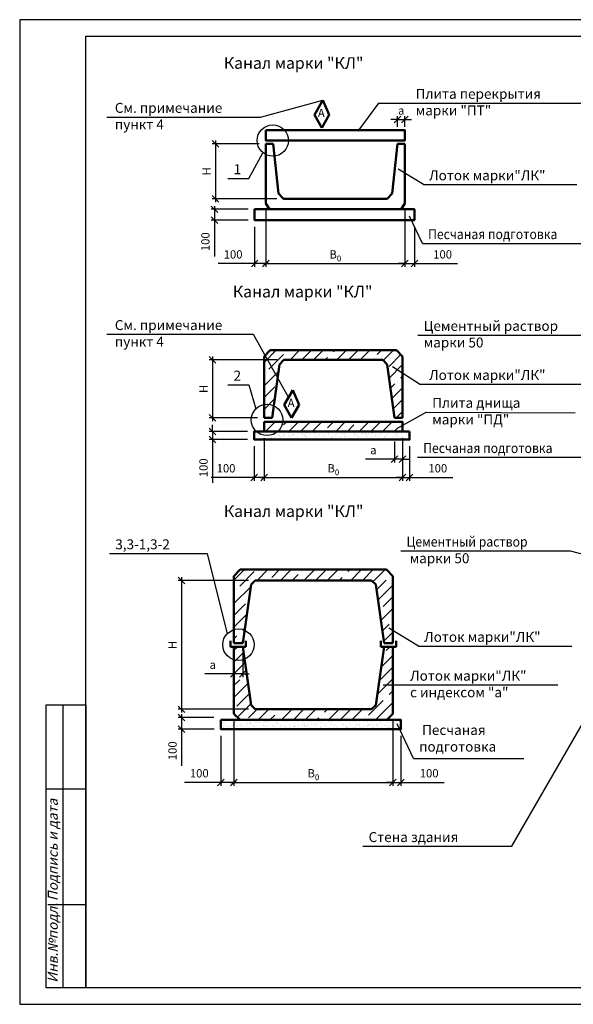
# Model space of a CAD drawing. Units: inches. Extents: x 0 to 104029, y 0 to 69780.
# Drawn here: x 48957 to 49125, y 33368 to 33665 of the extents above; entities that cross this region are included whole.
import ezdxf

# ---------------------------------------------------------------- set-up
doc = ezdxf.new("R2010")
doc.units = ezdxf.units.IN
doc.header["$MEASUREMENT"] = 0
doc.linetypes.add('ACAD_ISO03W100', pattern=[30, 12, -18])
doc.layers.add('ramka_0.1', color=4, linetype='Continuous')
doc.layers.add('надписи', color=170, linetype='Continuous')
for name, color, linetype, lineweight in [('ramka_0.4', 10, 'Continuous', 30), ('razmer', 10, 'Continuous', 25), ('risunki 0.3', 5, 'Continuous', 30), ('risunki 0.5', 3, 'Continuous', 50), ('risunki_wtrix', 224, 'ACAD_ISO03W100', 25), ('text', 10, 'Continuous', 25)]:
    doc.layers.add(name, color=color, linetype=linetype, lineweight=lineweight)
doc.styles.add('razmer', font='romand.shx', dxfattribs={"oblique": 15, "height": 2.5})
doc.styles.add('razmer1', font='romand.shx', dxfattribs={"height": 2.5})
doc.styles.get("Standard").update_dxf_attribs({"font": 'isocpeur.ttf', "height": 4})
doc.dimstyles.new('razmer1', dxfattribs={"dimtxt": 3, "dimasz": 2, "dimexe": 1, "dimexo": 2, "dimgap": 1.5, "dimtad": 1, "dimdec": 0, "dimzin": 0, "dimdsep": 46, "dimtxsty": 'razmer1', "dimblk": 'OBLIQUE', "dimcen": 0.09, "dimdle": 1, "dimadec": 0, "dimazin": 0, "dimtfac": 1, "dimtdec": 0, "dimtmove": 0, "dimatfit": 2, "dimfxl": 1, "dimtolj": 1, "dimtzin": 0, "dimarcsym": 1})
pattern_1 = [(45, (-63.5103, 412.172), (-3.5355339, 3.5355339), []), (45, (-59.9747, 412.172), (-3.5355339, 3.5355339), [6.25, -1.25, 0, -1.25])]
pattern_2 = [(37.5, (-63.5103, 412.1718), (-0.06299336, 1.92682377), [0, -1.52, 0, -1.7, 0, -1.625]), (7.5, (-63.5103, 412.1718), (1.7697767, 2.82214607), [0, -0.82, 0, -1.37, 0, -0.525]), (327.5, (-64.7403, 412.1718), (3.11414186, 0.005659054), [0, -0.5, 0, -1.8, 0, -2.35]), (317.5, (-64.7403, 412.1718), (3.0061266, 0.87767556), [0, -0.25, 0, -1.18, 0, -1.35])]

# ---------------------------------------------------------------- blocks, each defined once
blk = doc.blocks.new('_Oblique')
at = {"color": 0, "linetype": 'ByBlock', "lineweight": -2}
blk.add_line((-0.5, -0.5), (0.5, 0.5), dxfattribs=at)
blk = doc.blocks.new('*D420')
at = {"layer": 'Defpoints', "color": 0, "ltscale": 100, "transparency": 16777216}
for p in [(49031.21, 33540.83), (49028.24, 33538.37), (49028.24, 33526.96)]:
    blk.add_point(p, dxfattribs=at)
at = {"layer": 'razmer', "color": 0, "lineweight": -2, "ltscale": 100, "transparency": 16777216}
for p, q in [((49031.21, 33538.83), (49031.21, 33525.96)), ((49028.24, 33536.37), (49028.24, 33525.96)), ((49028.24, 33526.96), (49015.22, 33526.96)), ((49031.21, 33526.96), (49028.24, 33526.96)), ((49031.21, 33526.96), (49033.21, 33526.96))]:
    blk.add_line(p, q, dxfattribs=at)
at = {"layer": 'razmer', "color": 0, "lineweight": -2, "ltscale": 100, "transparency": 16777216, "xscale": 2, "yscale": 2, "zscale": 2}
blk.add_blockref('_Oblique', (49028.24, 33526.96), dxfattribs=at)
at = {"layer": 'razmer', "color": 0, "lineweight": -2, "ltscale": 100, "transparency": 16777216, "xscale": 2, "yscale": 2, "zscale": 2, "rotation": 180}
blk.add_blockref('_Oblique', (49031.21, 33526.96), dxfattribs=at)
at = {"layer": 'razmer', "color": 0, "ltscale": 100, "transparency": 16777216, "insert": (49019.73, 33529.71), "char_height": 2.5, "attachment_point": 5, "style": 'razmer'}
blk.add_mtext('\\A1;100', dxfattribs=at)
blk = doc.blocks.new('*D421')
at = {"layer": 'Defpoints', "color": 0, "ltscale": 100, "transparency": 16777216}
for p in [(49073.03, 33540.83), (49031.21, 33538.37), (49073.03, 33526.96)]:
    blk.add_point(p, dxfattribs=at)
at = {"layer": 'razmer', "color": 0, "lineweight": -2, "ltscale": 100, "transparency": 16777216}
for p, q in [((49073.03, 33538.83), (49073.03, 33525.96)), ((49031.21, 33536.37), (49031.21, 33525.96)), ((49030.21, 33526.96), (49074.03, 33526.96))]:
    blk.add_line(p, q, dxfattribs=at)
at = {"layer": 'razmer', "color": 0, "lineweight": -2, "ltscale": 100, "transparency": 16777216, "xscale": 2, "yscale": 2, "zscale": 2, "rotation": 180}
blk.add_blockref('_Oblique', (49031.21, 33526.96), dxfattribs=at)
at = {"layer": 'razmer', "color": 0, "lineweight": -2, "ltscale": 100, "transparency": 16777216, "xscale": 2, "yscale": 2, "zscale": 2}
blk.add_blockref('_Oblique', (49073.03, 33526.96), dxfattribs=at)
at = {"layer": 'razmer', "color": 0, "ltscale": 100, "transparency": 16777216, "insert": (49052.12, 33529.71), "char_height": 2.5, "attachment_point": 5, "style": 'razmer'}
blk.add_mtext('\\A1;B{\\H0.7x;\\S^ 0;}', dxfattribs=at)
blk = doc.blocks.new('*D422')
at = {"layer": 'Defpoints', "color": 0, "ltscale": 100, "transparency": 16777216}
for p in [(49073.03, 33538.37), (49075.13, 33538.37), (49075.13, 33526.96)]:
    blk.add_point(p, dxfattribs=at)
at = {"layer": 'razmer', "color": 0, "lineweight": -2, "ltscale": 100, "transparency": 16777216}
for p, q in [((49073.03, 33536.37), (49073.03, 33525.96)), ((49075.13, 33536.37), (49075.13, 33525.96)), ((49073.03, 33526.96), (49071.03, 33526.96)), ((49073.03, 33526.96), (49075.13, 33526.96)), ((49075.13, 33526.96), (49088.15, 33526.96))]:
    blk.add_line(p, q, dxfattribs=at)
at = {"layer": 'razmer', "color": 0, "lineweight": -2, "ltscale": 100, "transparency": 16777216, "xscale": 2, "yscale": 2, "zscale": 2}
blk.add_blockref('_Oblique', (49073.03, 33526.96), dxfattribs=at)
at = {"layer": 'razmer', "color": 0, "lineweight": -2, "ltscale": 100, "transparency": 16777216, "xscale": 2, "yscale": 2, "zscale": 2, "rotation": 180}
blk.add_blockref('_Oblique', (49075.13, 33526.96), dxfattribs=at)
at = {"layer": 'razmer', "color": 0, "ltscale": 100, "transparency": 16777216, "insert": (49083.64, 33529.71), "char_height": 2.5, "attachment_point": 5, "style": 'razmer'}
blk.add_mtext('\\A1;100', dxfattribs=at)
blk = doc.blocks.new('*D423')
at = {"layer": 'Defpoints', "color": 0, "ltscale": 100, "transparency": 16777216}
for p in [(49070.58, 33539.79), (49073.03, 33538.37), (49070.58, 33532.44)]:
    blk.add_point(p, dxfattribs=at)
at = {"layer": 'razmer', "color": 0, "lineweight": -2, "ltscale": 100, "transparency": 16777216}
for p, q in [((49070.58, 33537.79), (49070.58, 33531.44)), ((49073.03, 33536.37), (49073.03, 33531.44)), ((49070.58, 33532.44), (49061.78, 33532.44)), ((49073.03, 33532.44), (49070.58, 33532.44)), ((49073.03, 33532.44), (49075.03, 33532.44))]:
    blk.add_line(p, q, dxfattribs=at)
at = {"layer": 'razmer', "color": 0, "lineweight": -2, "ltscale": 100, "transparency": 16777216, "xscale": 2, "yscale": 2, "zscale": 2}
blk.add_blockref('_Oblique', (49070.58, 33532.44), dxfattribs=at)
at = {"layer": 'razmer', "color": 0, "lineweight": -2, "ltscale": 100, "transparency": 16777216, "xscale": 2, "yscale": 2, "zscale": 2, "rotation": 180}
blk.add_blockref('_Oblique', (49073.03, 33532.44), dxfattribs=at)
at = {"layer": 'razmer', "color": 0, "ltscale": 100, "transparency": 16777216, "insert": (49064.18, 33535.19), "char_height": 2.5, "attachment_point": 5, "style": 'razmer'}
blk.add_mtext('\\A1;a', dxfattribs=at)
blk = doc.blocks.new('*D424')
at = {"layer": 'Defpoints', "color": 0, "ltscale": 100, "transparency": 16777216}
for p in [(49037.21, 33562.4), (49015.68, 33544.94), (49031.21, 33544.94)]:
    blk.add_point(p, dxfattribs=at)
at = {"layer": 'razmer', "color": 0, "lineweight": -2, "ltscale": 100, "transparency": 16777216}
for p, q in [((49035.21, 33562.4), (49014.68, 33562.4)), ((49015.68, 33563.4), (49015.68, 33543.94)), ((49029.21, 33544.94), (49014.68, 33544.94))]:
    blk.add_line(p, q, dxfattribs=at)
at = {"layer": 'razmer', "color": 0, "lineweight": -2, "ltscale": 100, "transparency": 16777216, "xscale": 2, "yscale": 2, "zscale": 2}
for p, rotation in [((49015.68, 33562.4), 90), ((49015.68, 33544.94), 270)]:
    blk.add_blockref('_Oblique', p, dxfattribs=dict(at, rotation=rotation))
at = {"layer": 'razmer', "color": 0, "ltscale": 100, "transparency": 16777216, "insert": (49012.93, 33553.67), "char_height": 2.5, "attachment_point": 5, "rotation": 90, "style": 'razmer'}
blk.add_mtext('\\A1;H', dxfattribs=at)
blk = doc.blocks.new('*D425')
at = {"layer": 'Defpoints', "color": 0, "ltscale": 100, "transparency": 16777216}
for p in [(49028.24, 33540.83), (49015.68, 33538.37), (49028.24, 33538.37)]:
    blk.add_point(p, dxfattribs=at)
at = {"layer": 'razmer', "color": 0, "lineweight": -2, "ltscale": 100, "transparency": 16777216}
for p, q in [((49026.24, 33540.83), (49014.68, 33540.83)), ((49015.68, 33540.83), (49015.68, 33542.83)), ((49015.68, 33540.83), (49015.68, 33538.37)), ((49026.24, 33538.37), (49014.68, 33538.37)), ((49015.68, 33538.37), (49015.68, 33525.36))]:
    blk.add_line(p, q, dxfattribs=at)
at = {"layer": 'razmer', "color": 0, "lineweight": -2, "ltscale": 100, "transparency": 16777216, "xscale": 2, "yscale": 2, "zscale": 2}
for p, rotation in [((49015.68, 33540.83), 270), ((49015.68, 33538.37), 90)]:
    blk.add_blockref('_Oblique', p, dxfattribs=dict(at, rotation=rotation))
at = {"layer": 'razmer', "color": 0, "ltscale": 100, "transparency": 16777216, "insert": (49012.93, 33529.87), "char_height": 2.5, "attachment_point": 5, "rotation": 90, "style": 'razmer'}
blk.add_mtext('\\A1;100', dxfattribs=at)
blk = doc.blocks.new('*D426')
at = {"layer": 'Defpoints', "color": 0, "ltscale": 100, "transparency": 16777216}
for p in [(49031.75, 33627.6), (49016.59, 33611.01), (49037.1, 33611.01)]:
    blk.add_point(p, dxfattribs=at)
at = {"layer": 'razmer', "color": 0, "lineweight": -2, "ltscale": 100, "transparency": 16777216}
for p, q in [((49029.75, 33627.6), (49015.59, 33627.6)), ((49016.59, 33628.6), (49016.59, 33610.01)), ((49035.1, 33611.01), (49015.59, 33611.01))]:
    blk.add_line(p, q, dxfattribs=at)
at = {"layer": 'razmer', "color": 0, "lineweight": -2, "ltscale": 100, "transparency": 16777216, "xscale": 2, "yscale": 2, "zscale": 2}
for p, rotation in [((49016.59, 33627.6), 90), ((49016.59, 33611.01), 270)]:
    blk.add_blockref('_Oblique', p, dxfattribs=dict(at, rotation=rotation))
at = {"layer": 'razmer', "color": 0, "ltscale": 100, "transparency": 16777216, "insert": (49013.84, 33619.31), "char_height": 2.5, "attachment_point": 5, "rotation": 90, "style": 'razmer'}
blk.add_mtext('\\A1;H', dxfattribs=at)
blk = doc.blocks.new('*D427')
at = {"layer": 'Defpoints', "color": 0, "ltscale": 100, "transparency": 16777216}
for p in [(49028.37, 33607.83), (49016.25, 33604.57), (49028.37, 33604.57)]:
    blk.add_point(p, dxfattribs=at)
at = {"layer": 'razmer', "color": 0, "lineweight": -2, "ltscale": 100, "transparency": 16777216}
for p, q in [((49016.25, 33608.83), (49016.25, 33604.57)), ((49026.37, 33607.83), (49015.25, 33607.83)), ((49026.37, 33604.57), (49015.25, 33604.57)), ((49016.25, 33604.57), (49016.25, 33593.55))]:
    blk.add_line(p, q, dxfattribs=at)
at = {"layer": 'razmer', "color": 0, "lineweight": -2, "ltscale": 100, "transparency": 16777216, "xscale": 2, "yscale": 2, "zscale": 2}
for p, rotation in [((49016.25, 33607.83), 90), ((49016.25, 33604.57), 270)]:
    blk.add_blockref('_Oblique', p, dxfattribs=dict(at, rotation=rotation))
at = {"layer": 'razmer', "color": 0, "ltscale": 100, "transparency": 16777216, "insert": (49013.5, 33598.06), "char_height": 2.5, "attachment_point": 5, "rotation": 90, "style": 'razmer'}
blk.add_mtext('\\A1;100', dxfattribs=at)
blk = doc.blocks.new('*D428')
at = {"layer": 'Defpoints', "color": 0, "ltscale": 100, "transparency": 16777216}
for p in [(49031.75, 33609.56), (49028.37, 33604.57), (49028.37, 33591.48)]:
    blk.add_point(p, dxfattribs=at)
at = {"layer": 'razmer', "color": 0, "lineweight": -2, "ltscale": 100, "transparency": 16777216}
for p, q in [((49031.75, 33607.56), (49031.75, 33590.48)), ((49028.37, 33602.57), (49028.37, 33590.48)), ((49028.37, 33591.48), (49017.36, 33591.48)), ((49032.75, 33591.48), (49028.37, 33591.48))]:
    blk.add_line(p, q, dxfattribs=at)
at = {"layer": 'razmer', "color": 0, "lineweight": -2, "ltscale": 100, "transparency": 16777216, "xscale": 2, "yscale": 2, "zscale": 2, "rotation": 180}
blk.add_blockref('_Oblique', (49028.37, 33591.48), dxfattribs=at)
at = {"layer": 'razmer', "color": 0, "lineweight": -2, "ltscale": 100, "transparency": 16777216, "xscale": 2, "yscale": 2, "zscale": 2}
blk.add_blockref('_Oblique', (49031.75, 33591.48), dxfattribs=at)
at = {"layer": 'razmer', "color": 0, "ltscale": 100, "transparency": 16777216, "insert": (49021.86, 33594.23), "char_height": 2.5, "attachment_point": 5, "style": 'razmer'}
blk.add_mtext('\\A1;100', dxfattribs=at)
blk = doc.blocks.new('*D429')
at = {"layer": 'Defpoints', "color": 0, "ltscale": 100, "transparency": 16777216}
for p in [(49073.69, 33609.56), (49031.75, 33604.57), (49073.69, 33591.48)]:
    blk.add_point(p, dxfattribs=at)
at = {"layer": 'razmer', "color": 0, "lineweight": -2, "ltscale": 100, "transparency": 16777216}
for p, q in [((49073.69, 33607.56), (49073.69, 33590.48)), ((49031.75, 33602.57), (49031.75, 33590.48)), ((49030.75, 33591.48), (49074.69, 33591.48))]:
    blk.add_line(p, q, dxfattribs=at)
at = {"layer": 'razmer', "color": 0, "lineweight": -2, "ltscale": 100, "transparency": 16777216, "xscale": 2, "yscale": 2, "zscale": 2, "rotation": 180}
blk.add_blockref('_Oblique', (49031.75, 33591.48), dxfattribs=at)
at = {"layer": 'razmer', "color": 0, "lineweight": -2, "ltscale": 100, "transparency": 16777216, "xscale": 2, "yscale": 2, "zscale": 2}
blk.add_blockref('_Oblique', (49073.69, 33591.48), dxfattribs=at)
at = {"layer": 'razmer', "color": 0, "ltscale": 100, "transparency": 16777216, "insert": (49052.72, 33594.23), "char_height": 2.5, "attachment_point": 5, "style": 'razmer'}
blk.add_mtext('\\A1;B{\\H0.7x;\\S^ 0;}', dxfattribs=at)
blk = doc.blocks.new('*D430')
at = {"layer": 'Defpoints', "color": 0, "ltscale": 100, "transparency": 16777216}
for p in [(49073.69, 33604.57), (49076.59, 33604.57), (49076.59, 33591.48)]:
    blk.add_point(p, dxfattribs=at)
at = {"layer": 'razmer', "color": 0, "lineweight": -2, "ltscale": 100, "transparency": 16777216}
for p, q in [((49073.69, 33602.57), (49073.69, 33590.48)), ((49076.59, 33602.57), (49076.59, 33590.48)), ((49073.69, 33591.48), (49071.69, 33591.48)), ((49073.69, 33591.48), (49076.59, 33591.48)), ((49076.59, 33591.48), (49089.61, 33591.48))]:
    blk.add_line(p, q, dxfattribs=at)
at = {"layer": 'razmer', "color": 0, "lineweight": -2, "ltscale": 100, "transparency": 16777216, "xscale": 2, "yscale": 2, "zscale": 2}
blk.add_blockref('_Oblique', (49073.69, 33591.48), dxfattribs=at)
at = {"layer": 'razmer', "color": 0, "lineweight": -2, "ltscale": 100, "transparency": 16777216, "xscale": 2, "yscale": 2, "zscale": 2, "rotation": 180}
blk.add_blockref('_Oblique', (49076.59, 33591.48), dxfattribs=at)
at = {"layer": 'razmer', "color": 0, "ltscale": 100, "transparency": 16777216, "insert": (49085.1, 33594.23), "char_height": 2.5, "attachment_point": 5, "style": 'razmer'}
blk.add_mtext('\\A1;100', dxfattribs=at)
blk = doc.blocks.new('*D431')
at = {"layer": 'Defpoints', "color": 0, "ltscale": 100, "transparency": 16777216}
for p in [(49073.69, 33634.88), (49071.5, 33630.69), (49073.69, 33630.69)]:
    blk.add_point(p, dxfattribs=at)
at = {"layer": 'razmer', "color": 0, "lineweight": -2, "ltscale": 100, "transparency": 16777216}
for p, q in [((49071.5, 33632.69), (49071.5, 33635.88)), ((49073.69, 33632.69), (49073.69, 33635.88)), ((49071.5, 33634.88), (49069.5, 33634.88)), ((49071.5, 33634.88), (49073.69, 33634.88)), ((49073.69, 33634.88), (49075.69, 33634.88))]:
    blk.add_line(p, q, dxfattribs=at)
at = {"layer": 'razmer', "color": 0, "lineweight": -2, "ltscale": 100, "transparency": 16777216, "xscale": 2, "yscale": 2, "zscale": 2}
blk.add_blockref('_Oblique', (49071.5, 33634.88), dxfattribs=at)
at = {"layer": 'razmer', "color": 0, "lineweight": -2, "ltscale": 100, "transparency": 16777216, "xscale": 2, "yscale": 2, "zscale": 2, "rotation": 180}
blk.add_blockref('_Oblique', (49073.69, 33634.88), dxfattribs=at)
at = {"layer": 'razmer', "color": 0, "ltscale": 100, "transparency": 16777216, "insert": (49072.6, 33637.63), "char_height": 2.5, "attachment_point": 5, "style": 'razmer'}
blk.add_mtext('\\A1;a', dxfattribs=at)
blk = doc.blocks.new('*D432')
at = {"layer": 'Defpoints', "color": 0, "ltscale": 100, "transparency": 16777216}
for p in [(49028.52, 33495.87), (49006.32, 33457.01), (49028.52, 33457.01)]:
    blk.add_point(p, dxfattribs=at)
at = {"layer": 'razmer', "color": 0, "lineweight": -2, "ltscale": 100, "transparency": 16777216}
for p, q in [((49026.52, 33495.87), (49005.32, 33495.87)), ((49006.32, 33496.87), (49006.32, 33456.01)), ((49026.52, 33457.01), (49005.32, 33457.01))]:
    blk.add_line(p, q, dxfattribs=at)
at = {"layer": 'razmer', "color": 0, "lineweight": -2, "ltscale": 100, "transparency": 16777216, "xscale": 2, "yscale": 2, "zscale": 2}
for p, rotation in [((49006.32, 33495.87), 90), ((49006.32, 33457.01), 270)]:
    blk.add_blockref('_Oblique', p, dxfattribs=dict(at, rotation=rotation))
at = {"layer": 'razmer', "color": 0, "ltscale": 100, "transparency": 16777216, "insert": (49003.57, 33476.44), "char_height": 2.5, "attachment_point": 5, "rotation": 90, "style": 'razmer'}
blk.add_mtext('\\A1;H', dxfattribs=at)
blk = doc.blocks.new('*D433')
at = {"layer": 'Defpoints', "color": 0, "ltscale": 100, "transparency": 16777216}
for p in [(49022.11, 33475.9), (49024.75, 33475.9), (49022.11, 33467.72)]:
    blk.add_point(p, dxfattribs=at)
at = {"layer": 'razmer', "color": 0, "lineweight": -2, "ltscale": 100, "transparency": 16777216}
for p, q in [((49022.11, 33473.9), (49022.11, 33466.72)), ((49024.75, 33473.9), (49024.75, 33466.72)), ((49022.11, 33467.72), (49013.3, 33467.72)), ((49024.75, 33467.72), (49022.11, 33467.72)), ((49024.75, 33467.72), (49026.75, 33467.72))]:
    blk.add_line(p, q, dxfattribs=at)
at = {"layer": 'razmer', "color": 0, "lineweight": -2, "ltscale": 100, "transparency": 16777216, "xscale": 2, "yscale": 2, "zscale": 2}
blk.add_blockref('_Oblique', (49022.11, 33467.72), dxfattribs=at)
at = {"layer": 'razmer', "color": 0, "lineweight": -2, "ltscale": 100, "transparency": 16777216, "xscale": 2, "yscale": 2, "zscale": 2, "rotation": 180}
blk.add_blockref('_Oblique', (49024.75, 33467.72), dxfattribs=at)
at = {"layer": 'razmer', "color": 0, "ltscale": 100, "transparency": 16777216, "insert": (49015.71, 33470.47), "char_height": 2.5, "attachment_point": 5, "style": 'razmer'}
blk.add_mtext('\\A1;a', dxfattribs=at)
blk = doc.blocks.new('*D434')
at = {"layer": 'Defpoints', "color": 0, "ltscale": 100, "transparency": 16777216}
for p in [(49018.05, 33454.51), (49006.32, 33451.02), (49018.17, 33451.02)]:
    blk.add_point(p, dxfattribs=at)
at = {"layer": 'razmer', "color": 0, "lineweight": -2, "ltscale": 100, "transparency": 16777216}
for p, q in [((49016.05, 33454.51), (49005.32, 33454.51)), ((49006.32, 33455.51), (49006.32, 33451.02)), ((49016.17, 33451.02), (49005.32, 33451.02)), ((49006.32, 33451.02), (49006.32, 33440))]:
    blk.add_line(p, q, dxfattribs=at)
at = {"layer": 'razmer', "color": 0, "lineweight": -2, "ltscale": 100, "transparency": 16777216, "xscale": 2, "yscale": 2, "zscale": 2}
for p, rotation in [((49006.32, 33454.51), 90), ((49006.32, 33451.02), 270)]:
    blk.add_blockref('_Oblique', p, dxfattribs=dict(at, rotation=rotation))
at = {"layer": 'razmer', "color": 0, "ltscale": 100, "transparency": 16777216, "insert": (49003.57, 33444.51), "char_height": 2.5, "attachment_point": 5, "rotation": 90, "style": 'razmer'}
blk.add_mtext('\\A1;100', dxfattribs=at)
blk = doc.blocks.new('*D435')
at = {"layer": 'Defpoints', "color": 0, "ltscale": 100, "transparency": 16777216}
for p in [(49022.11, 33455.67), (49018.17, 33451.02), (49018.17, 33434.97)]:
    blk.add_point(p, dxfattribs=at)
at = {"layer": 'razmer', "color": 0, "lineweight": -2, "ltscale": 100, "transparency": 16777216}
for p, q in [((49022.11, 33453.67), (49022.11, 33433.97)), ((49018.17, 33449.02), (49018.17, 33433.97)), ((49018.17, 33434.97), (49007.15, 33434.97)), ((49023.11, 33434.97), (49018.17, 33434.97))]:
    blk.add_line(p, q, dxfattribs=at)
at = {"layer": 'razmer', "color": 0, "lineweight": -2, "ltscale": 100, "transparency": 16777216, "xscale": 2, "yscale": 2, "zscale": 2, "rotation": 180}
blk.add_blockref('_Oblique', (49018.17, 33434.97), dxfattribs=at)
at = {"layer": 'razmer', "color": 0, "lineweight": -2, "ltscale": 100, "transparency": 16777216, "xscale": 2, "yscale": 2, "zscale": 2}
blk.add_blockref('_Oblique', (49022.11, 33434.97), dxfattribs=at)
at = {"layer": 'razmer', "color": 0, "ltscale": 100, "transparency": 16777216, "insert": (49011.66, 33437.72), "char_height": 2.5, "attachment_point": 5, "style": 'razmer'}
blk.add_mtext('\\A1;100', dxfattribs=at)
blk = doc.blocks.new('*D436')
at = {"layer": 'Defpoints', "color": 0, "ltscale": 100, "transparency": 16777216}
for p in [(49070.09, 33455.67), (49022.11, 33443.82), (49070.09, 33434.97)]:
    blk.add_point(p, dxfattribs=at)
at = {"layer": 'razmer', "color": 0, "lineweight": -2, "ltscale": 100, "transparency": 16777216}
for p, q in [((49070.09, 33453.67), (49070.09, 33433.97)), ((49022.11, 33441.82), (49022.11, 33433.97)), ((49021.11, 33434.97), (49071.09, 33434.97))]:
    blk.add_line(p, q, dxfattribs=at)
at = {"layer": 'razmer', "color": 0, "lineweight": -2, "ltscale": 100, "transparency": 16777216, "xscale": 2, "yscale": 2, "zscale": 2, "rotation": 180}
blk.add_blockref('_Oblique', (49022.11, 33434.97), dxfattribs=at)
at = {"layer": 'razmer', "color": 0, "lineweight": -2, "ltscale": 100, "transparency": 16777216, "xscale": 2, "yscale": 2, "zscale": 2}
blk.add_blockref('_Oblique', (49070.09, 33434.97), dxfattribs=at)
at = {"layer": 'razmer', "color": 0, "ltscale": 100, "transparency": 16777216, "insert": (49046.1, 33437.72), "char_height": 2.5, "attachment_point": 5, "style": 'razmer'}
blk.add_mtext('\\A1;В{\\H0.7x;\\S^ 0;}', dxfattribs=at)
blk = doc.blocks.new('*D437')
at = {"layer": 'Defpoints', "color": 0, "ltscale": 100, "transparency": 16777216}
for p in [(49070.09, 33451.02), (49072.53, 33451.02), (49072.53, 33434.97)]:
    blk.add_point(p, dxfattribs=at)
at = {"layer": 'razmer', "color": 0, "lineweight": -2, "ltscale": 100, "transparency": 16777216}
for p, q in [((49070.09, 33449.02), (49070.09, 33433.97)), ((49072.53, 33449.02), (49072.53, 33433.97)), ((49070.09, 33434.97), (49068.09, 33434.97)), ((49070.09, 33434.97), (49072.53, 33434.97)), ((49072.53, 33434.97), (49085.55, 33434.97))]:
    blk.add_line(p, q, dxfattribs=at)
at = {"layer": 'razmer', "color": 0, "lineweight": -2, "ltscale": 100, "transparency": 16777216, "xscale": 2, "yscale": 2, "zscale": 2}
blk.add_blockref('_Oblique', (49070.09, 33434.97), dxfattribs=at)
at = {"layer": 'razmer', "color": 0, "lineweight": -2, "ltscale": 100, "transparency": 16777216, "xscale": 2, "yscale": 2, "zscale": 2, "rotation": 180}
blk.add_blockref('_Oblique', (49072.53, 33434.97), dxfattribs=at)
at = {"layer": 'razmer', "color": 0, "ltscale": 100, "transparency": 16777216, "insert": (49081.04, 33437.72), "char_height": 2.5, "attachment_point": 5, "style": 'razmer'}
blk.add_mtext('\\A1;100', dxfattribs=at)

msp = doc.modelspace()

# ---------------------------------------------------------------- hatches: boundary and pattern name
at = {"layer": 'risunki 0.3', "ltscale": 100}
h = msp.add_hatch(dxfattribs=at)
h.set_pattern_fill('AR-SAND', style=0)
h.set_pattern_definition(pattern_2)
h.paths.add_polyline_path([(49028.24, 33540.83), (49028.24, 33538.37), (49075.13, 33538.37), (49075.13, 33540.83)])
h = msp.add_hatch(dxfattribs=at)
h.set_pattern_fill('AR-SAND', style=0)
h.set_pattern_definition(pattern_2)
h.paths.add_polyline_path([(49072.53, 33451.02), (49072.53, 33453.8), (49018.17, 33453.8), (49018.17, 33451.02)])
at = {"layer": 'risunki_wtrix', "ltscale": 100}
h = msp.add_hatch(dxfattribs=at)
h.set_pattern_fill('ANSI35', scale=20, style=0)
h.set_pattern_definition(pattern_1)
h.paths.add_polyline_path([(49070.58, 33544.94), (49073.03, 33544.94), (49073.03, 33563.47), (49071.21, 33565.3), (49033.04, 33565.3), (49031.21, 33563.47), (49031.21, 33544.94), (49033.66, 33544.94), (49035.86, 33561.05), (49037.21, 33562.4), (49067.03, 33562.4), (49068.39, 33561.05)])
h = msp.add_hatch(dxfattribs=at)
h.set_pattern_fill('ANSI35', scale=20, style=0)
h.set_pattern_definition(pattern_1)
h.paths.add_polyline_path([(49073.03, 33543.72), (49031.21, 33543.72), (49031.21, 33540.83), (49073.03, 33540.83)])
h = msp.add_hatch(dxfattribs=at)
h.set_pattern_fill('ANSI35', scale=20, style=0)
h.set_pattern_definition(pattern_1)
h.paths.add_polyline_path([(49070.09, 33497.22), (49068.16, 33499.15), (49024.04, 33499.15), (49022.11, 33497.22), (49022.11, 33476.99), (49024.75, 33476.99), (49027.29, 33494.64), (49028.52, 33495.87), (49063.68, 33495.87), (49064.91, 33494.64), (49067.45, 33476.99), (49070.09, 33476.99)])
h.paths.add_polyline_path([(49070.09, 33475.9), (49067.45, 33475.9), (49064.91, 33458.24), (49063.68, 33457.01), (49028.52, 33457.01), (49027.29, 33458.24), (49024.75, 33475.9), (49022.11, 33475.9), (49022.11, 33455.67), (49023.98, 33453.8), (49068.22, 33453.8), (49070.09, 33455.67)])

# ---------------------------------------------------------------- linework, layer by layer
at = {"layer": 'ramka_0.1', "color": 7, "ltscale": 100}
msp.add_lwpolyline([(48957.45, 33368.03), (49377.45, 33368.03), (49377.45, 33665.03), (48957.45, 33665.03)], close=True, dxfattribs=at)
at = {"layer": 'ramka_0.4', "color": 7, "ltscale": 100}
for p, q in [((48970.45, 33458.33), (48970.45, 33373.03)), ((48965.45, 33433.03), (48977.45, 33433.03)), ((48965.45, 33433.03), (48977.45, 33433.03)), ((48977.45, 33398.03), (48965.94, 33398.03))]:
    msp.add_line(p, q, dxfattribs=at)
for points in [[(48977.45, 33660.03), (49372.45, 33660.03), (49372.45, 33373.03), (48977.45, 33373.03)], [(48965.45, 33458.33), (48977.45, 33458.33), (48977.45, 33373.03), (48965.45, 33373.03)]]:
    msp.add_lwpolyline(points, close=True, dxfattribs=at)
at = {"layer": 'risunki 0.5', "color": 7, "ltscale": 100}
for p, q in [((49048.95, 33640.76), (49046.38, 33636.31)), ((49050.87, 33636.31), (49048.95, 33640.76)), ((49046.38, 33636.31), (49048.62, 33632.43)), ((49048.62, 33632.43), (49050.87, 33636.31)), ((49031.75, 33627.6), (49033.93, 33627.6)), ((49031.75, 33627.6), (49031.75, 33609.56)), ((49033.93, 33627.6), (49035.55, 33612.56)), ((49071.5, 33627.6), (49069.89, 33612.56)), ((49073.69, 33627.6), (49071.5, 33627.6)), ((49073.69, 33627.6), (49073.69, 33609.56)), ((49035.55, 33612.56), (49037.1, 33611.01)), ((49069.89, 33612.56), (49068.34, 33611.01)), ((49031.75, 33609.56), (49032.85, 33607.83)), ((49037.1, 33611.01), (49068.34, 33611.01)), ((49073.69, 33609.56), (49072.59, 33607.83)), ((49031.21, 33563.47), (49033.04, 33565.3)), ((49033.04, 33565.3), (49071.21, 33565.3)), ((49073.03, 33563.47), (49071.21, 33565.3)), ((49031.21, 33544.94), (49031.21, 33563.47)), ((49033.66, 33544.94), (49035.86, 33561.05)), ((49035.86, 33561.05), (49037.21, 33562.4)), ((49037.21, 33562.4), (49067.03, 33562.4)), ((49068.39, 33561.05), (49067.03, 33562.4)), ((49070.58, 33544.94), (49068.39, 33561.05)), ((49073.03, 33544.94), (49073.03, 33563.47)), ((49039.85, 33553.3), (49037.28, 33548.85)), ((49041.76, 33548.85), (49039.85, 33553.3)), ((49037.28, 33548.85), (49039.52, 33544.97)), ((49039.52, 33544.97), (49041.76, 33548.85)), ((49033.66, 33544.94), (49031.21, 33544.94)), ((49070.58, 33544.94), (49073.03, 33544.94)), ((49024.04, 33499.15), (49022.11, 33497.22)), ((49024.04, 33499.15), (49068.16, 33499.15)), ((49068.16, 33499.15), (49070.09, 33497.22)), ((49022.11, 33497.22), (49022.11, 33476.99)), ((49027.29, 33494.64), (49028.52, 33495.87)), ((49063.68, 33495.87), (49028.52, 33495.87)), ((49064.91, 33494.64), (49063.68, 33495.87)), ((49070.09, 33497.22), (49070.09, 33476.99)), ((49024.75, 33476.99), (49027.29, 33494.64)), ((49067.45, 33476.99), (49064.91, 33494.64)), ((49021.11, 33475.9), (49021.11, 33477.69)), ((49021.11, 33475.9), (49025.75, 33475.9)), ((49022.11, 33476.99), (49024.75, 33476.99)), ((49022.11, 33455.67), (49022.11, 33475.9)), ((49024.75, 33475.9), (49027.29, 33458.24)), ((49025.75, 33475.9), (49025.75, 33477.69)), ((49067.45, 33475.9), (49064.91, 33458.24)), ((49066.45, 33475.9), (49066.45, 33477.69)), ((49071.09, 33475.9), (49066.45, 33475.9)), ((49070.09, 33476.99), (49067.45, 33476.99)), ((49070.09, 33455.67), (49070.09, 33475.9)), ((49071.09, 33475.9), (49071.09, 33477.69)), ((49027.29, 33458.24), (49028.52, 33457.01)), ((49064.91, 33458.24), (49063.68, 33457.01)), ((49023.98, 33453.8), (49022.11, 33455.67)), ((49028.52, 33457.01), (49063.68, 33457.01)), ((49068.22, 33453.8), (49070.09, 33455.67))]:
    msp.add_line(p, q, dxfattribs=at)
for points in [[(49031.75, 33631.74), (49073.69, 33631.74), (49073.69, 33628.58), (49031.75, 33628.58)], [(49028.37, 33607.83), (49076.59, 33607.83), (49076.59, 33604.57), (49028.37, 33604.57)], [(49031.21, 33543.72), (49073.03, 33543.72), (49073.03, 33540.83), (49031.21, 33540.83)], [(49075.13, 33540.83), (49028.24, 33540.83), (49028.24, 33538.37), (49075.13, 33538.37)], [(49018.17, 33453.8), (49072.53, 33453.8), (49072.53, 33451.02), (49018.17, 33451.02)]]:
    msp.add_lwpolyline(points, close=True, dxfattribs=at)
at = {"layer": 'надписи', "color": 7, "ltscale": 100}
for p, q in [((49030.17, 33635.66), (49048.95, 33640.76)), ((49065.77, 33639.89), (49059.47, 33631.39)), ((49065.77, 33639.89), (49130.75, 33639.89)), ((48983.73, 33635.66), (49030.17, 33635.66)), ((49026.58, 33617.15), (49030.88, 33624.88)), ((49079.3, 33615.31), (49071.66, 33619.93)), ((49020.29, 33617.15), (49026.58, 33617.15)), ((49079.3, 33615.31), (49125.63, 33615.31)), ((49079.01, 33597.56), (49075.13, 33605.81)), ((49079.01, 33597.56), (49130.27, 33597.56)), ((48983.73, 33570.14), (49027.89, 33570.14)), ((49027.89, 33570.14), (49038.56, 33551.08)), ((49077.66, 33569.89), (49134.05, 33569.89)), ((49078.15, 33555.09), (49070.02, 33560.34)), ((49078.15, 33555.09), (49126.81, 33555.09)), ((49020.29, 33554.89), (49026.58, 33554.89)), ((49026.58, 33554.89), (49028.76, 33547.67)), ((49080.25, 33546.67), (49071.13, 33541.61)), ((49080.25, 33546.67), (49125.14, 33546.48)), ((49077.52, 33533.03), (49130.57, 33533.03)), ((49072.51, 33504.8), (49123.62, 33504.8)), ((49123.62, 33504.8), (49147.22, 33498.59)), ((48984.59, 33504), (49014.01, 33504)), ((49014.01, 33504), (49020.09, 33479.8)), ((49077.8, 33476.09), (49068.86, 33481.51)), ((49077.8, 33476.09), (49124.12, 33476.09)), ((49067.17, 33464.37), (49119.88, 33464.37)), ((49105.97, 33415.7), (49129.59, 33456.61)), ((49076.28, 33442.15), (49071.42, 33452.63)), ((49076.28, 33442.15), (49109.61, 33442.15)), ((49061.04, 33415.7), (49105.97, 33415.7))]:
    msp.add_line(p, q, dxfattribs=at)
for centre in [(49033.85, 33628.58), (49032.11, 33544.31), (49023.49, 33476.49)]:
    msp.add_circle(centre, 4.75, dxfattribs=at)

# ---------------------------------------------------------------- texts
at = {"layer": 'text', "color": 7, "ltscale": 100, "attachment_point": 1, "style": 'razmer'}
for s, insert, char_height, width in [('Канал марки "КЛ"', (49019.08, 33653.71), 3.5, 114.4217), ('Плита перекрытия\\P  марки "ПТ"', (49076.96, 33644.16), 3, 49.4249), ('См. примечание \\Pпункт 4', (48986.16, 33639.93), 3, 44.0895), ('А', (49047.44, 33638.14), 2.5, 33.4744), ('1', (49022, 33621.43), 3, 49.4249), ('Лоток марки"ЛК"', (49081.01, 33619.58), 3, 49.4249), ('{\\W0.9;Песчаная подготовка}', (49080.71, 33601.84), 3, 59.5991), ('Канал марки "КЛ"', (49021.8, 33584.76), 3.5, 114.4217), ('См. примечание \\Pпункт 4', (48986.16, 33574.41), 3, 44.0895), ('Цементный раствор\\P марки 50', (49079.37, 33574.16), 3, 55.5995), ('2', (49022, 33559.17), 3, 49.4249), ('Лоток марки"ЛК"', (49081.01, 33559.36), 3, 49.4249), ('А', (49038.33, 33550.68), 2.5, 33.4744), ('Плита днища\\P марки "ПД"', (49081.95, 33550.95), 3, 55.5995), ('{\\W0.9;Песчаная подготовка}', (49079.23, 33537.31), 3, 59.5991), ('Канал марки "КЛ"', (49019.08, 33518.53), 3.5, 114.4217), ('3,3-1,3-2', (48986.3, 33508.28), 3, 49.4249), ('{\\W0.9;Цементный раствор\\P} марки 50', (49074.22, 33509.08), 3, 55.5995), ('Лоток марки"ЛК"', (49079.51, 33480.36), 3, 49.4249), ('Лоток марки"ЛК"\\Pс индексом "а"', (49075.27, 33468.64), 3, 49.4249), (' Песчаная \\Pподготовка', (49077.99, 33452.27), 3, 59.5991), ('Стена здания', (49062.75, 33419.97), 3, 59.5991)]:
    msp.add_mtext(s, dxfattribs=dict(at, insert=insert, char_height=char_height, width=width))
at = {"layer": 'text', "color": 7, "ltscale": 100, "char_height": 3, "width": 54.8807, "attachment_point": 1, "rotation": 90}
for s, insert in [('{\\fISOCPEUR|b0|i1|c204|p34;\\Q14;\\T1.1;Подпись и дата}', (48965.94, 33399.17)), ('{\\fISOCPEUR|b0|i1|c204|p34;\\Q14;\\T1.1;Инв.№подл.}', (48965.94, 33374.53))]:
    msp.add_mtext(s, dxfattribs=dict(at, insert=insert))

# ---------------------------------------------------------------- dimensions: what is measured, and where the dimension line sits
at = {"layer": 'razmer', "color": 7, "ltscale": 100}
dim = msp.add_linear_dim(base=(49073.69, 33634.88), p1=(49071.5, 33630.69), p2=(49073.69, 33630.69), text='a', dimstyle='razmer1', override={"dimtxsty": 'razmer'}, dxfattribs=at)
dim.commit()
dim.dimension.update_dxf_attribs({"geometry": '*D431', "text_midpoint": (49072.6, 33634.88), "dimtype": 160})
for base, p1, p2, text, picture, middle in [((49016.59, 33611.01), (49031.75, 33627.6), (49037.1, 33611.01), 'H', '*D426', (49013.84, 33619.31)), ((49016.25, 33604.57), (49028.37, 33607.83), (49028.37, 33604.57), '100', '*D427', (49013.5, 33598.06)), ((49015.68, 33544.94), (49037.21, 33562.4), (49031.21, 33544.94), 'H', '*D424', (49012.93, 33553.67)), ((49015.68, 33538.37), (49028.24, 33540.83), (49028.24, 33538.37), '100', '*D425', (49012.93, 33529.87)), ((49006.32, 33457.01), (49028.52, 33495.87), (49028.52, 33457.01), 'H', '*D432', (49003.57, 33476.44)), ((49006.32, 33451.02), (49018.05, 33454.51), (49018.17, 33451.02), '100', '*D434', (49003.57, 33444.51))]:
    dim = msp.add_linear_dim(base=base, p1=p1, p2=p2, angle=90, text=text, dimstyle='razmer1', override={"dimtxsty": 'razmer'}, dxfattribs=at)
    dim.commit()
    dim.dimension.update_dxf_attribs({"geometry": picture, "text_midpoint": middle})
for base, p1, p2, text, picture, middle in [((49028.37, 33591.48), (49031.75, 33609.56), (49028.37, 33604.57), '100', '*D428', (49021.86, 33594.23)), ((49073.69, 33591.48), (49031.75, 33604.57), (49073.69, 33609.56), 'B{\\H0.7x;\\S^ 0;}', '*D429', (49052.72, 33594.23)), ((49076.59, 33591.48), (49073.69, 33604.57), (49076.59, 33604.57), '100', '*D430', (49085.1, 33594.23)), ((49028.24, 33526.96), (49031.21, 33540.83), (49028.24, 33538.37), '100', '*D420', (49019.73, 33529.71)), ((49073.03, 33526.96), (49031.21, 33538.37), (49073.03, 33540.83), 'B{\\H0.7x;\\S^ 0;}', '*D421', (49052.12, 33529.71)), ((49070.58, 33532.44), (49073.03, 33538.37), (49070.58, 33539.79), 'a', '*D423', (49064.18, 33535.19)), ((49075.13, 33526.96), (49073.03, 33538.37), (49075.13, 33538.37), '100', '*D422', (49083.64, 33529.71)), ((49022.11, 33467.72), (49024.75, 33475.9), (49022.11, 33475.9), 'a', '*D433', (49015.71, 33470.47)), ((49018.17, 33434.97), (49022.11, 33455.67), (49018.17, 33451.02), '100', '*D435', (49011.66, 33437.72)), ((49070.09, 33434.97), (49022.11, 33443.82), (49070.09, 33455.67), 'В{\\H0.7x;\\S^ 0;}', '*D436', (49046.1, 33437.72)), ((49072.53, 33434.97), (49070.09, 33451.02), (49072.53, 33451.02), '100', '*D437', (49081.04, 33437.72))]:
    dim = msp.add_linear_dim(base=base, p1=p1, p2=p2, text=text, dimstyle='razmer1', override={"dimtxsty": 'razmer'}, dxfattribs=at)
    dim.commit()
    dim.dimension.update_dxf_attribs({"geometry": picture, "text_midpoint": middle})

doc.saveas('drawing.dxf')
